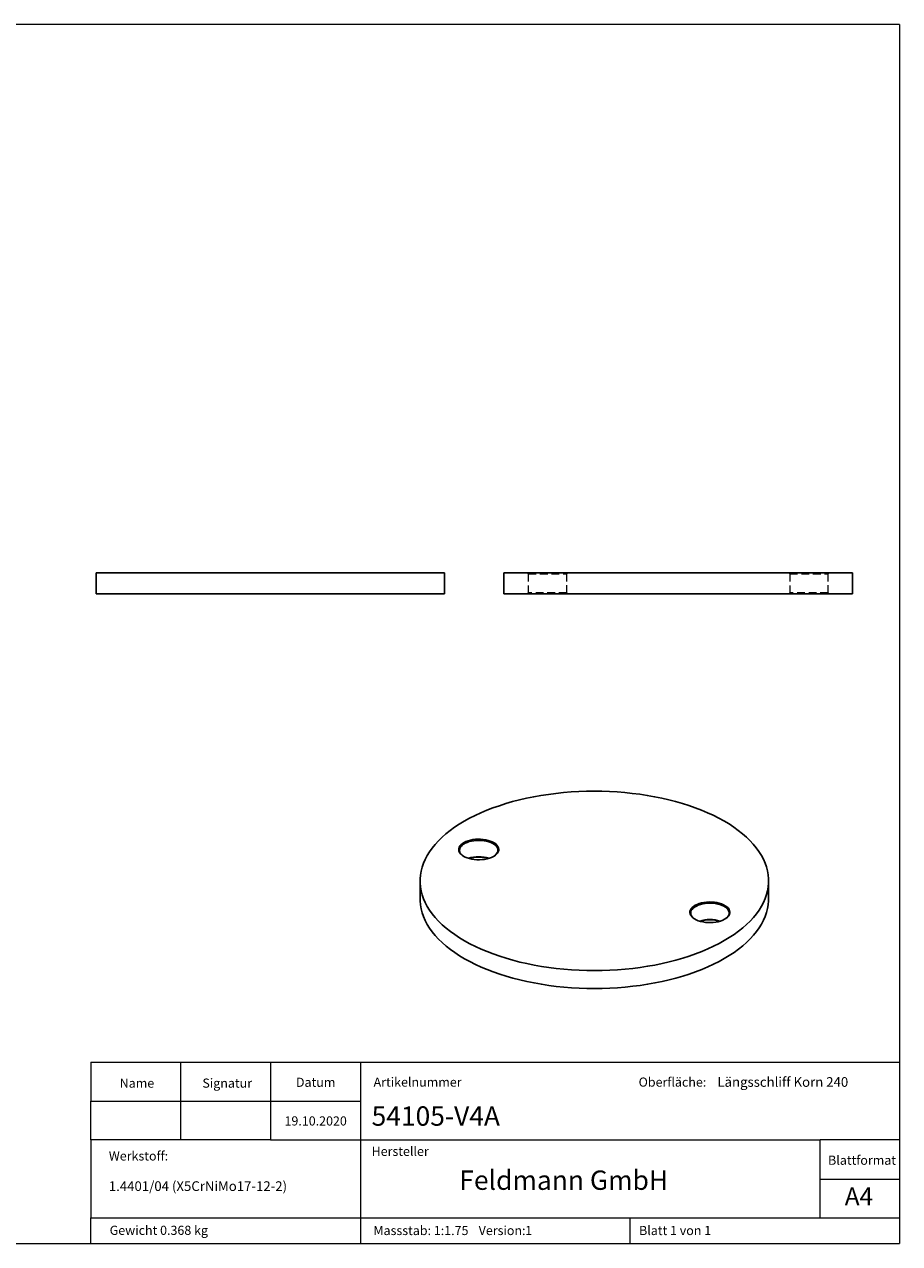
# Model space of a CAD drawing. Units: millimetres. Extents: x 9 to 511, y 9 to 359.
# Drawn here: x 260 to 511, y 9 to 359 of the extents above; entities that cross this region are included whole.
import ezdxf

# ---------------------------------------------------------------- set-up
doc = ezdxf.new("R2010")
doc.units = ezdxf.units.MM
doc.header["$LTSCALE"] = 1.75
doc.linetypes.add('HIDDEN', pattern=[1.905, 1.27, -0.635])
doc.styles.add('SLDTEXTSTYLE0', font='TXT', dxfattribs={"width": 0.75})
doc.styles.add('SLDTEXTSTYLE1', font='TXT', dxfattribs={"width": 0.692308})

msp = doc.modelspace()

# ---------------------------------------------------------------- linework, layer by layer
at = {"color": 7, "linetype": 'Continuous', "lineweight": 18}
for p, q in [((511, 358.75), (8.75, 358.75)), ((511, 358.75), (511, 8.75)), ((278.95, 60.81), (304.73, 60.81)), ((278.95, 60.81), (278.95, 49.66)), ((304.73, 60.81), (330.5, 60.81)), ((304.73, 38.5), (304.73, 60.81)), ((330.5, 60.81), (356.3, 60.81)), ((330.5, 60.81), (330.5, 38.5)), ((356.3, 60.81), (511, 60.81)), ((356.3, 60.81), (356.3, 8.75)), ((278.95, 49.66), (304.73, 49.66)), ((278.95, 38.5), (278.95, 49.66)), ((304.73, 49.66), (330.5, 49.66)), ((330.5, 49.66), (356.3, 49.66)), ((304.73, 38.5), (278.95, 38.5)), ((278.95, 38.5), (278.95, 16.19)), ((330.5, 38.5), (304.73, 38.5)), ((330.5, 38.5), (356.3, 38.5)), ((356.3, 38.5), (488.25, 38.5)), ((511, 38.5), (488.25, 38.5)), ((488.25, 27.12), (488.25, 38.5)), ((488.25, 16.19), (488.25, 27.12)), ((511, 27.12), (488.25, 27.12)), ((278.95, 16.19), (511, 16.19)), ((278.95, 8.75), (278.95, 16.19)), ((433.65, 8.75), (433.65, 16.19)), ((8.75, 8.75), (511, 8.75))]:
    msp.add_line(p, q, dxfattribs=at)
at = {"color": 7, "linetype": 'Continuous', "lineweight": 25}
for p, q in [((280.45, 201.27), (280.45, 195.27)), ((280.45, 201.27), (380.45, 201.27)), ((380.45, 195.27), (380.45, 201.27)), ((397.47, 201.27), (397.47, 195.27)), ((397.47, 201.27), (497.47, 201.27)), ((497.47, 195.27), (497.47, 201.27)), ((280.45, 195.27), (380.45, 195.27)), ((397.47, 195.27), (497.47, 195.27)), ((373.4, 112.88), (373.4, 107.73)), ((473.4, 107.73), (473.4, 112.88))]:
    msp.add_line(p, q, dxfattribs=at)
at = {"color": 7, "linetype": 'HIDDEN', "lineweight": 18}
for p, q in [((404.22, 201.27), (404.47, 201.02)), ((404.47, 201.02), (415.47, 201.02)), ((404.47, 201.02), (404.47, 195.52)), ((415.47, 201.02), (415.72, 201.27)), ((415.47, 195.52), (415.47, 201.02)), ((479.22, 201.27), (479.47, 201.02)), ((479.47, 201.02), (490.47, 201.02)), ((479.47, 201.02), (479.47, 195.52)), ((490.47, 201.02), (490.72, 201.27)), ((490.47, 195.52), (490.47, 201.02)), ((404.47, 195.52), (404.22, 195.27)), ((415.47, 195.52), (404.47, 195.52)), ((415.72, 195.27), (415.47, 195.52)), ((442.82, 195.37), (442.95, 195.37)), ((442.82, 195.37), (442.82, 195.27)), ((442.95, 195.37), (443.14, 195.37)), ((442.95, 195.37), (442.95, 195.27)), ((443.14, 195.37), (443.74, 195.37)), ((443.14, 195.37), (443.14, 195.27)), ((443.15, 195.37), (443.15, 195.27)), ((443.21, 195.37), (443.21, 195.27)), ((443.27, 195.37), (443.27, 195.27)), ((443.28, 195.37), (443.28, 195.27)), ((443.43, 195.37), (443.43, 195.27)), ((443.44, 195.37), (443.44, 195.27)), ((443.45, 195.37), (443.45, 195.27)), ((443.51, 195.37), (443.51, 195.27)), ((443.53, 195.37), (443.53, 195.27)), ((443.68, 195.37), (443.68, 195.27)), ((443.74, 195.37), (443.94, 195.37)), ((443.74, 195.37), (443.74, 195.27)), ((443.86, 195.37), (443.86, 195.27)), ((443.88, 195.37), (443.88, 195.27)), ((443.94, 195.37), (444.07, 195.37)), ((443.94, 195.37), (443.94, 195.27)), ((444, 195.37), (444, 195.27)), ((444.07, 195.37), (444.07, 195.27)), ((444.21, 195.37), (444.36, 195.37)), ((444.21, 195.37), (444.21, 195.27)), ((444.27, 195.37), (444.27, 195.27)), ((444.36, 195.37), (444.36, 195.27)), ((444.36, 195.37), (444.48, 195.37)), ((444.39, 195.37), (444.39, 195.27)), ((444.39, 195.37), (444.39, 195.27)), ((444.4, 195.37), (444.4, 195.27)), ((444.48, 195.37), (444.48, 195.27)), ((444.48, 195.37), (445.11, 195.37)), ((444.53, 195.37), (444.65, 195.37)), ((444.63, 195.37), (444.63, 195.27)), ((444.65, 195.37), (444.65, 195.27)), ((444.87, 195.37), (444.87, 195.27)), ((444.98, 195.37), (444.98, 195.27)), ((445, 195.37), (445, 195.27)), ((445.11, 195.37), (445.11, 195.27)), ((445.11, 195.37), (445.12, 195.37)), ((445.12, 195.37), (445.12, 195.27)), ((445.24, 195.37), (445.8, 195.37)), ((445.24, 195.37), (445.24, 195.27)), ((445.37, 195.37), (445.37, 195.27)), ((445.39, 195.37), (445.39, 195.27)), ((445.51, 195.37), (445.51, 195.27)), ((445.8, 195.37), (445.8, 195.27)), ((445.8, 195.37), (445.82, 195.37)), ((445.81, 195.37), (445.81, 195.27)), ((445.82, 195.37), (446.38, 195.37)), ((445.82, 195.37), (445.82, 195.27)), ((445.9, 195.37), (445.9, 195.27)), ((445.9, 195.37), (445.9, 195.27)), ((445.9, 195.37), (445.9, 195.27)), ((445.9, 195.37), (445.9, 195.27)), ((446.25, 195.37), (446.25, 195.27)), ((446.29, 195.37), (446.29, 195.27)), ((446.38, 195.37), (446.38, 195.27)), ((446.41, 195.37), (446.41, 195.27)), ((446.5, 195.37), (446.5, 195.27)), ((446.5, 195.37), (447.01, 195.37)), ((446.64, 195.37), (446.64, 195.27)), ((446.76, 195.37), (446.76, 195.27)), ((446.97, 195.37), (446.97, 195.27)), ((446.99, 195.37), (446.99, 195.27)), ((447.01, 195.37), (447.01, 195.27)), ((447.14, 195.37), (447.14, 195.27)), ((447.19, 195.37), (447.19, 195.27)), ((447.26, 195.37), (447.26, 195.27)), ((447.3, 195.37), (447.3, 195.27)), ((447.32, 195.37), (447.32, 195.27)), ((447.42, 195.37), (447.42, 195.27)), ((447.56, 195.37), (447.56, 195.27)), ((447.58, 195.37), (447.58, 195.27)), ((447.6, 195.37), (447.6, 195.27)), ((447.6, 195.37), (447.6, 195.27)), ((447.63, 195.37), (447.63, 195.27)), ((447.64, 195.37), (447.64, 195.27)), ((447.65, 195.37), (447.65, 195.27)), ((447.72, 195.37), (447.72, 195.27)), ((447.74, 195.37), (447.74, 195.27)), ((447.83, 195.37), (447.83, 195.27)), ((447.87, 195.37), (447.87, 195.27)), ((447.89, 195.37), (447.89, 195.27)), ((447.97, 195.37), (448.08, 195.37)), ((447.97, 195.37), (447.97, 195.27)), ((448.01, 195.37), (448.01, 195.27)), ((448.08, 195.37), (448.08, 195.27)), ((448.14, 195.37), (448.14, 195.27)), ((448.26, 195.37), (448.26, 195.27)), ((448.31, 195.37), (448.31, 195.27)), ((448.36, 195.37), (448.36, 195.27)), ((448.47, 195.37), (448.47, 195.27)), ((448.6, 195.37), (448.6, 195.27)), ((448.6, 195.37), (448.6, 195.27)), ((448.86, 195.37), (448.86, 195.27)), ((448.87, 195.37), (448.87, 195.27)), ((448.87, 195.37), (448.87, 195.27)), ((448.87, 195.37), (448.87, 195.27)), ((448.92, 195.37), (448.92, 195.27)), ((449.04, 195.37), (449.04, 195.27)), ((449.25, 195.37), (449.25, 195.27)), ((449.37, 195.37), (449.37, 195.27)), ((449.53, 195.37), (449.65, 195.37)), ((449.53, 195.37), (449.53, 195.27)), ((449.61, 195.37), (449.61, 195.27)), ((449.65, 195.37), (449.65, 195.27)), ((449.65, 195.37), (449.86, 195.37)), ((449.73, 195.37), (449.73, 195.27)), ((449.78, 195.37), (449.78, 195.27)), ((449.86, 195.37), (449.86, 195.27)), ((449.95, 195.37), (449.95, 195.27)), ((449.95, 195.37), (449.95, 195.37)), ((450, 195.37), (450, 195.27)), ((450.06, 195.37), (450.06, 195.27)), ((450.07, 195.37), (450.07, 195.27)), ((450.11, 195.37), (450.11, 195.27)), ((450.18, 195.37), (450.33, 195.37)), ((450.18, 195.37), (450.18, 195.27)), ((450.33, 195.37), (450.45, 195.37)), ((450.33, 195.37), (450.33, 195.27)), ((450.36, 195.37), (450.36, 195.27)), ((450.44, 195.37), (450.44, 195.27)), ((450.44, 195.37), (450.44, 195.27)), ((450.45, 195.37), (450.45, 195.27)), ((450.45, 195.37), (451.08, 195.37)), ((450.45, 195.37), (450.45, 195.27)), ((450.46, 195.37), (450.46, 195.27)), ((450.69, 195.37), (450.69, 195.27)), ((450.8, 195.37), (450.8, 195.27)), ((450.82, 195.37), (450.82, 195.27)), ((450.82, 195.37), (450.82, 195.27)), ((450.84, 195.37), (450.84, 195.27)), ((450.93, 195.37), (450.93, 195.27)), ((451.08, 195.37), (451.08, 195.27)), ((451.1, 195.37), (451.17, 195.37)), ((451.1, 195.37), (451.1, 195.27)), ((451.21, 195.37), (451.21, 195.27)), ((451.26, 195.37), (451.26, 195.27)), ((451.33, 195.37), (451.33, 195.27)), ((451.63, 195.37), (451.63, 195.27)), ((451.63, 195.37), (451.63, 195.27)), ((451.65, 195.37), (451.65, 195.27)), ((451.67, 195.37), (451.67, 195.27)), ((451.68, 195.37), (451.68, 195.27)), ((451.71, 195.37), (451.71, 195.27)), ((451.75, 195.37), (451.75, 195.27)), ((451.79, 195.37), (451.79, 195.27)), ((451.81, 195.37), (451.81, 195.27)), ((451.94, 195.37), (451.94, 195.27)), ((451.96, 195.37), (451.96, 195.27)), ((452.08, 195.37), (452.08, 195.27)), ((479.47, 195.52), (479.22, 195.27)), ((490.47, 195.52), (479.47, 195.52)), ((490.72, 195.27), (490.47, 195.52))]:
    msp.add_line(p, q, dxfattribs=at)
at = {"color": 7, "linetype": 'Continuous', "lineweight": 25, "flags": 128}
for points in [[(400.06, 90.1), (402.04, 89.59), (404.06, 89.13), (406.12, 88.71), (408.21, 88.34), (410.34, 88.02), (412.48, 87.74), (414.65, 87.52), (416.84, 87.35), (419.04, 87.22), (421.25, 87.15), (423.46, 87.12), (425.67, 87.15), (427.88, 87.23), (430.07, 87.35), (432.26, 87.53), (434.43, 87.76), (436.57, 88.03), (438.69, 88.36), (440.79, 88.73), (442.84, 89.15), (444.86, 89.62), (446.84, 90.13), (448.77, 90.68), (450.65, 91.28), (452.48, 91.93), (454.25, 92.61), (455.96, 93.33), (457.6, 94.09), (459.18, 94.89), (460.69, 95.72), (462.13, 96.59), (463.49, 97.49), (464.77, 98.42), (465.97, 99.37), (467.09, 100.36), (468.12, 101.36), (469.07, 102.39), (469.93, 103.45), (470.69, 104.51), (471.36, 105.6), (471.94, 106.7), (472.42, 107.81), (472.81, 108.93), (473.1, 110.06), (473.29, 111.2), (473.39, 112.34), (473.38, 113.48), (473.28, 114.61), (473.09, 115.75), (472.79, 116.88), (472.4, 118), (471.91, 119.11), (471.33, 120.21), (470.65, 121.29), (469.88, 122.36), (469.02, 123.41), (468.07, 124.44), (467.04, 125.45), (465.91, 126.43), (464.71, 127.38), (463.42, 128.31), (462.06, 129.21), (460.61, 130.07), (459.1, 130.9), (457.52, 131.7), (455.87, 132.46), (454.15, 133.18), (452.38, 133.86), (450.55, 134.5), (448.67, 135.1), (446.73, 135.65), (444.75, 136.16), (442.73, 136.62), (440.68, 137.04), (438.58, 137.41), (436.46, 137.73), (434.31, 138.01), (432.14, 138.23), (429.96, 138.4), (427.76, 138.53), (425.55, 138.6), (423.34, 138.63), (421.13, 138.6), (418.92, 138.52), (416.72, 138.4), (414.54, 138.22), (412.37, 137.99), (410.22, 137.72), (408.1, 137.39), (406.01, 137.02), (403.95, 136.6), (401.94, 136.13), (399.96, 135.62), (398.03, 135.07), (396.15, 134.47), (394.32, 133.82), (392.55, 133.14), (390.84, 132.42), (389.19, 131.66), (387.61, 130.86), (386.1, 130.03), (384.67, 129.16), (383.31, 128.26), (382.02, 127.33), (380.82, 126.38), (379.7, 125.39), (378.67, 124.39), (377.73, 123.36), (376.87, 122.31), (376.11, 121.24), (375.44, 120.15), (374.86, 119.05), (374.37, 117.94), (373.99, 116.82), (373.7, 115.69), (373.5, 114.55), (373.41, 113.42), (373.41, 112.28), (373.51, 111.14), (373.71, 110), (374.01, 108.87), (374.4, 107.75), (374.89, 106.64), (375.47, 105.54), (376.15, 104.46), (376.91, 103.39), (377.78, 102.34), (378.72, 101.31), (379.76, 100.3), (380.88, 99.32), (382.09, 98.37), (383.38, 97.44), (384.74, 96.54), (386.18, 95.68), (387.7, 94.85), (389.28, 94.05), (390.93, 93.29), (392.64, 92.57), (394.42, 91.89), (396.25, 91.25), (398.13, 90.65), (400.06, 90.1)], [(387.55, 119.27), (386.91, 119.47), (386.32, 119.72), (385.81, 120), (385.37, 120.31), (385.01, 120.65), (384.74, 121.01), (384.56, 121.39), (384.49, 121.78), (384.51, 122.16), (384.63, 122.55), (384.84, 122.92), (385.15, 123.27), (385.54, 123.6), (386.02, 123.9), (386.56, 124.17), (387.17, 124.4), (387.83, 124.58), (388.53, 124.72), (389.27, 124.81), (390.01, 124.85), (390.77, 124.84), (391.51, 124.78), (392.23, 124.67), (392.92, 124.51), (393.56, 124.31), (394.14, 124.06), (394.66, 123.78), (395.1, 123.47), (395.46, 123.13), (395.73, 122.76), (395.9, 122.39), (395.98, 122), (395.96, 121.61), (395.84, 121.23), (395.62, 120.86), (395.32, 120.51), (394.92, 120.18), (394.45, 119.88), (393.9, 119.61), (393.3, 119.38), (392.63, 119.2), (391.93, 119.06), (391.2, 118.97), (390.45, 118.93), (389.7, 118.94), (388.96, 119), (388.24, 119.11), (387.55, 119.27)], [(394.73, 120.04), (394.82, 120.11), (395.18, 120.44), (395.46, 120.79), (395.64, 121.15), (395.73, 121.53), (395.71, 121.91), (395.6, 122.28), (395.4, 122.65), (395.1, 122.99), (394.72, 123.31), (394.25, 123.61), (393.72, 123.87), (393.12, 124.09), (392.47, 124.26), (391.78, 124.39), (391.06, 124.48), (390.33, 124.51), (389.6, 124.49), (388.87, 124.42), (388.18, 124.3), (387.51, 124.14), (386.9, 123.93), (386.35, 123.68), (385.86, 123.4), (385.46, 123.08), (385.14, 122.74), (384.91, 122.38), (384.77, 122.01), (384.73, 121.63), (384.79, 121.25), (384.95, 120.88), (385.2, 120.53), (385.55, 120.19), (385.74, 120.04)], [(373.4, 107.73), (373.41, 107.13), (373.51, 105.99), (373.71, 104.86), (374.01, 103.73), (374.4, 102.61), (374.89, 101.5), (375.47, 100.4), (376.15, 99.31), (376.91, 98.25), (377.78, 97.2), (378.72, 96.17), (379.76, 95.16), (380.88, 94.18), (382.09, 93.22), (383.38, 92.3), (384.74, 91.4), (386.18, 90.54), (387.7, 89.7), (389.28, 88.91), (390.93, 88.15), (392.64, 87.43), (394.42, 86.75), (396.25, 86.11), (398.13, 85.51), (400.06, 84.96)], [(400.06, 84.96), (402.04, 84.45), (404.06, 83.98), (406.12, 83.57), (408.21, 83.2), (410.34, 82.87), (412.48, 82.6), (414.65, 82.38), (416.84, 82.2), (419.04, 82.08), (421.25, 82), (423.46, 81.98), (425.67, 82.01), (427.88, 82.08), (430.07, 82.21), (432.26, 82.39), (434.43, 82.61), (436.57, 82.89), (438.69, 83.22), (440.79, 83.59), (442.84, 84.01), (444.86, 84.47), (446.84, 84.99), (448.77, 85.54), (450.65, 86.14), (452.48, 86.78), (454.25, 87.47), (455.96, 88.19), (457.6, 88.95), (459.18, 89.75), (460.69, 90.58), (462.13, 91.45), (463.49, 92.35), (464.77, 93.27), (465.97, 94.23), (467.09, 95.21), (468.12, 96.22), (469.07, 97.25), (469.93, 98.3), (470.69, 99.37), (471.36, 100.46), (471.94, 101.56), (472.42, 102.67), (472.81, 103.79), (473.1, 104.92), (473.29, 106.05), (473.39, 107.19), (473.4, 107.73)], [(453.88, 101.24), (453.24, 101.45), (452.66, 101.69), (452.14, 101.97), (451.7, 102.28), (451.34, 102.63), (451.07, 102.99), (450.9, 103.36), (450.82, 103.75), (450.84, 104.14), (450.96, 104.52), (451.17, 104.89), (451.48, 105.24), (451.87, 105.57), (452.35, 105.87), (452.89, 106.14), (453.5, 106.37), (454.16, 106.55), (454.87, 106.69), (455.6, 106.78), (456.35, 106.82), (457.1, 106.81), (457.84, 106.75), (458.56, 106.64), (459.25, 106.48), (459.89, 106.28), (460.47, 106.03), (460.99, 105.75), (461.43, 105.44), (461.79, 105.1), (462.06, 104.74), (462.23, 104.36), (462.31, 103.97), (462.29, 103.59), (462.17, 103.2), (461.96, 102.83), (461.65, 102.48), (461.26, 102.15), (460.78, 101.85), (460.24, 101.58), (459.63, 101.36), (458.97, 101.17), (458.26, 101.03), (457.53, 100.94), (456.78, 100.9), (456.03, 100.91), (455.29, 100.97), (454.57, 101.08), (453.88, 101.24)], [(461.06, 102.01), (461.15, 102.08), (461.51, 102.41), (461.79, 102.76), (461.97, 103.13), (462.06, 103.5), (462.05, 103.88), (461.94, 104.26), (461.73, 104.62), (461.43, 104.96), (461.05, 105.29), (460.58, 105.58), (460.05, 105.84), (459.45, 106.06), (458.8, 106.24), (458.11, 106.37), (457.39, 106.45), (456.66, 106.48), (455.93, 106.46), (455.2, 106.39), (454.51, 106.27), (453.85, 106.11), (453.23, 105.9), (452.68, 105.65), (452.19, 105.37), (451.79, 105.05), (451.47, 104.71), (451.24, 104.35), (451.1, 103.98), (451.06, 103.6), (451.13, 103.23), (451.28, 102.86), (451.54, 102.5), (451.88, 102.17), (452.07, 102.01)]]:
    msp.add_lwpolyline(points, dxfattribs=at)
at = {"color": 7, "linetype": 'Continuous', "lineweight": 25}
for centre, radius, start, end in [((390.23, 109.94), 9.87, 72.5615, 107.4385), ((390.23, 109.23), 10.48, 74.2123, 105.7877), ((456.56, 91.91), 9.87, 72.5615, 107.4385), ((456.56, 91.2), 10.48, 74.2123, 105.7877)]:
    msp.add_arc(centre, radius, start, end, dxfattribs=at)
at = {"color": 7, "linetype": 'HIDDEN', "lineweight": 18}
for points, knots in [([(443.79, 195.37), (443.8, 195.37), (443.83, 195.37), (443.85, 195.37), (443.86, 195.37)], [0, 0, 0, 0, 0.325978, 1, 1, 1, 1]), ([(446.99, 195.37), (447.01, 195.37), (447.04, 195.37), (447.08, 195.37), (447.12, 195.37), (447.16, 195.37), (447.19, 195.37), (447.23, 195.37), (447.25, 195.37), (447.27, 195.37), (447.28, 195.37), (447.29, 195.37), (447.29, 195.37), (447.3, 195.37), (447.3, 195.37), (447.3, 195.37), (447.3, 195.37), (447.3, 195.37), (447.3, 195.37)], [0, 0, 0, 0, 0.0681947, 0.1350506, 0.2019936, 0.2707179, 0.3399608, 0.4080261, 0.4767634, 0.5473032, 0.5856008, 0.6288302, 0.6771233, 0.7311765, 0.7897857, 0.8543105, 0.9243576, 1, 1, 1, 1]), ([(447.14, 195.37), (447.14, 195.37), (447.14, 195.37), (447.15, 195.37), (447.15, 195.37), (447.16, 195.37), (447.17, 195.37), (447.18, 195.37), (447.19, 195.37), (447.2, 195.37), (447.22, 195.37), (447.24, 195.37), (447.25, 195.37), (447.27, 195.37), (447.3, 195.37), (447.32, 195.37), (447.34, 195.37), (447.37, 195.37), (447.39, 195.37), (447.42, 195.37), (447.45, 195.37), (447.48, 195.37), (447.51, 195.37), (447.54, 195.37), (447.57, 195.37), (447.59, 195.37), (447.6, 195.37)], [0, 0, 0, 0, 0.044012, 0.087429, 0.13011, 0.172543, 0.214195, 0.256275, 0.298269, 0.340356, 0.382404, 0.423406, 0.464232, 0.504057, 0.543842, 0.583267, 0.623086, 0.66291, 0.70323, 0.743614, 0.784555, 0.825761, 0.867766, 0.910751, 0.954917, 1, 1, 1, 1]), ([(447.6, 195.37), (447.62, 195.37), (447.64, 195.37), (447.68, 195.37), (447.72, 195.37), (447.75, 195.37), (447.79, 195.37), (447.82, 195.37), (447.85, 195.37), (447.88, 195.37), (447.9, 195.37), (447.93, 195.37), (447.95, 195.37), (447.96, 195.37), (447.98, 195.37), (447.99, 195.37), (448, 195.37), (448.01, 195.37), (448.01, 195.37)], [0, 0, 0, 0, 0.065435, 0.128735, 0.190276, 0.250777, 0.31088, 0.370805, 0.431559, 0.49348, 0.555853, 0.617262, 0.678601, 0.740657, 0.802944, 0.866775, 0.932333, 1, 1, 1, 1]), ([(448.14, 195.37), (448.14, 195.37), (448.14, 195.37), (448.15, 195.37), (448.15, 195.37), (448.16, 195.37), (448.17, 195.37), (448.18, 195.37), (448.19, 195.37), (448.2, 195.37), (448.22, 195.37), (448.24, 195.37), (448.25, 195.37), (448.27, 195.37), (448.3, 195.37), (448.32, 195.37), (448.34, 195.37), (448.37, 195.37), (448.39, 195.37), (448.42, 195.37), (448.45, 195.37), (448.48, 195.37), (448.51, 195.37), (448.54, 195.37), (448.57, 195.37), (448.59, 195.37), (448.6, 195.37)], [0, 0, 0, 0, 0.0650596, 0.1270498, 0.1855061, 0.2407519, 0.2929641, 0.342446, 0.3889182, 0.4326755, 0.4745259, 0.5146699, 0.553643, 0.5914614, 0.6278389, 0.663419, 0.6985977, 0.7332029, 0.7673953, 0.8008348, 0.8340066, 0.8669882, 0.8997254, 0.9327057, 0.9661778, 1, 1, 1, 1]), ([(448.47, 195.37), (448.49, 195.37), (448.51, 195.37), (448.56, 195.37), (448.6, 195.37), (448.65, 195.37), (448.7, 195.37), (448.76, 195.37), (448.81, 195.37), (448.85, 195.37), (448.87, 195.37)], [0, 0, 0, 0, 0.134279, 0.262438, 0.385788, 0.506666, 0.626784, 0.74818, 0.872388, 1, 1, 1, 1]), ([(448.6, 195.37), (448.61, 195.37), (448.63, 195.37), (448.66, 195.37), (448.69, 195.37), (448.72, 195.37), (448.75, 195.37), (448.78, 195.37), (448.8, 195.37), (448.83, 195.37), (448.85, 195.37), (448.88, 195.37), (448.9, 195.37), (448.92, 195.37), (448.94, 195.37), (448.96, 195.37), (448.97, 195.37), (448.99, 195.37), (449, 195.37), (449.01, 195.37), (449.02, 195.37), (449.03, 195.37), (449.04, 195.37), (449.04, 195.37), (449.04, 195.37), (449.04, 195.37), (449.04, 195.37)], [0, 0, 0, 0, 0.033791, 0.066629, 0.099295, 0.131651, 0.163609, 0.196131, 0.228933, 0.262192, 0.296029, 0.330259, 0.365105, 0.400999, 0.43791, 0.476001, 0.515551, 0.556588, 0.599944, 0.646608, 0.696401, 0.749757, 0.806838, 0.867422, 0.93188, 1, 1, 1, 1]), ([(448.87, 195.37), (448.89, 195.37), (448.92, 195.37), (448.97, 195.37), (449.02, 195.37), (449.06, 195.37), (449.11, 195.37), (449.15, 195.37), (449.19, 195.37), (449.23, 195.37), (449.26, 195.37), (449.29, 195.37), (449.32, 195.37), (449.34, 195.37), (449.35, 195.37), (449.37, 195.37), (449.37, 195.37), (449.37, 195.37), (449.37, 195.37)], [0, 0, 0, 0, 0.064627, 0.127448, 0.189025, 0.249958, 0.310703, 0.372084, 0.434702, 0.499345, 0.563968, 0.626519, 0.688074, 0.749265, 0.810309, 0.871887, 0.935039, 1, 1, 1, 1]), ([(450, 195.37), (450.03, 195.37), (450.06, 195.37), (450.12, 195.37), (450.13, 195.37)], [0, 0, 0, 0, 0.751901, 1, 1, 1, 1]), ([(451.21, 195.37), (451.21, 195.37), (451.21, 195.37), (451.22, 195.37), (451.22, 195.37), (451.23, 195.37), (451.24, 195.37), (451.25, 195.37), (451.26, 195.37), (451.27, 195.37), (451.29, 195.37), (451.31, 195.37), (451.32, 195.37), (451.34, 195.37), (451.37, 195.37), (451.39, 195.37), (451.41, 195.37), (451.44, 195.37), (451.46, 195.37), (451.49, 195.37), (451.52, 195.37), (451.55, 195.37), (451.58, 195.37), (451.61, 195.37), (451.64, 195.37), (451.66, 195.37), (451.68, 195.37)], [0, 0, 0, 0, 0.044012, 0.087429, 0.13011, 0.172543, 0.214195, 0.256275, 0.298269, 0.340356, 0.382404, 0.423406, 0.464232, 0.504057, 0.543842, 0.583267, 0.623086, 0.66291, 0.70323, 0.743614, 0.784555, 0.825761, 0.867766, 0.910751, 0.954917, 1, 1, 1, 1]), ([(451.68, 195.37), (451.69, 195.37), (451.71, 195.37), (451.75, 195.37), (451.79, 195.37), (451.82, 195.37), (451.86, 195.37), (451.89, 195.37), (451.92, 195.37), (451.95, 195.37), (451.97, 195.37), (452, 195.37), (452.02, 195.37), (452.04, 195.37), (452.05, 195.37), (452.06, 195.37), (452.07, 195.37), (452.08, 195.37), (452.08, 195.37)], [0, 0, 0, 0, 0.065435, 0.128735, 0.190276, 0.250777, 0.31088, 0.370805, 0.431559, 0.49348, 0.555853, 0.617262, 0.678601, 0.740657, 0.802944, 0.866775, 0.932333, 1, 1, 1, 1])]:
    msp.add_open_spline(points, degree=3, knots=knots, dxfattribs=at)

# ---------------------------------------------------------------- texts
at = {"color": 7, "linetype": 'Continuous', "lineweight": 0}
for s, insert, char_height, attachment_point, style in [('Name', (292.17, 56.13), 2.625, 2, 'SLDTEXTSTYLE0'), ('Signatur', (318.07, 56.13), 2.625, 2, 'SLDTEXTSTYLE0'), ('Datum', (343.45, 56.38), 2.625, 2, 'SLDTEXTSTYLE0'), ('Artikelnummer', (360.07, 56.43), 2.625, 1, 'SLDTEXTSTYLE0'), ('Oberfläche:', (436.11, 56.43), 2.625, 1, 'SLDTEXTSTYLE0'), ('Längsschliff Korn 240', (458.72, 56.54), 2.7781, 1, 'SLDTEXTSTYLE0'), ('54105-V4A', (359.5, 48.15), 5.556, 1, 'SLDTEXTSTYLE0'), ('19.10.2020', (343.45, 45.28), 2.625, 2, 'SLDTEXTSTYLE0'), ('Werkstoff:', (284.1, 35.23), 2.625, 1, 'SLDTEXTSTYLE0'), ('Hersteller', (359.5, 36.55), 2.625, 1, 'SLDTEXTSTYLE0'), ('Blattformat', (490.48, 34.01), 2.625, 1, 'SLDTEXTSTYLE0'), ('Feldmann GmbH', (384.67, 29.74), 5.5562, 1, 'SLDTEXTSTYLE0'), ('1.4401/04 (X5CrNiMo17-12-2)', (284.1, 26.64), 2.7781, 1, 'SLDTEXTSTYLE0'), ('A4', (495.28, 24.88), 5.093, 1, 'SLDTEXTSTYLE0'), ('Gewicht 0.368 kg', (298.45, 13.88), 2.625, 2, 'SLDTEXTSTYLE0'), ('Massstab: 1:1.75', (360.02, 13.83), 2.625, 1, 'SLDTEXTSTYLE0'), ('Blatt 1 von 1', (436.24, 13.83), 2.625, 1, 'SLDTEXTSTYLE1'), ('Version:', (390.22, 13.83), 2.625, 1, 'SLDTEXTSTYLE0'), ('1', (403.56, 13.83), 2.62, 1, 'SLDTEXTSTYLE0')]:
    msp.add_mtext(s, dxfattribs=dict(at, insert=insert, char_height=char_height, attachment_point=attachment_point, style=style))

doc.saveas('drawing.dxf')
